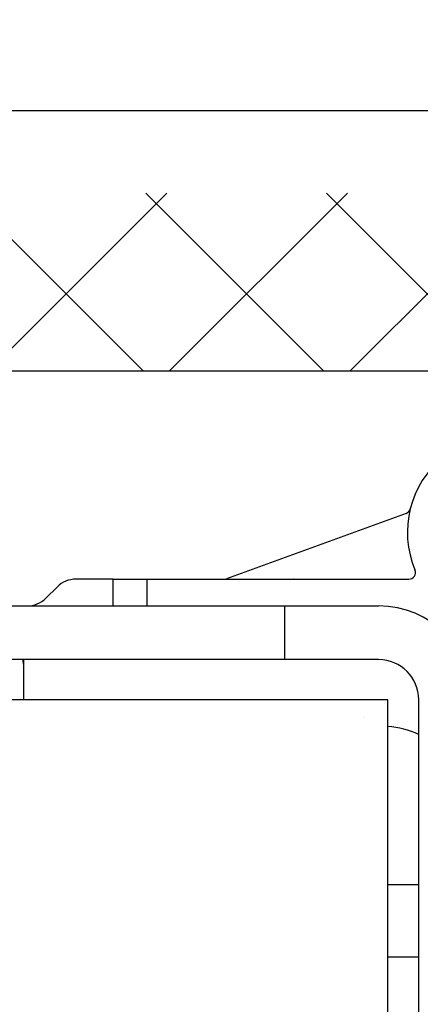
# Model space of a CAD drawing. Units: millimetres. Extents: x 315 to 8223, y -224 to 5248.
# Drawn here: x 4812 to 4842, y 3321 to 3395 of the extents above; entities that cross this region are included whole.
import ezdxf

# ---------------------------------------------------------------- set-up
doc = ezdxf.new("R2010")
doc.units = ezdxf.units.MM
for name, color, linetype in [('2', 7, 'Continuous'), ('Block', 3, 'Continuous'), ('dimension-Bemassung', 5, 'Continuous'), ('hatching-Schraffur', 5, 'Continuous'), ('insert point -Einfügepunkt', 6, 'Continuous'), ('outline-Körperkante', 7, 'Continuous')]:
    doc.layers.add(name, color=color, linetype=linetype)
doc.layers.get('insert point -Einfügepunkt').off()
doc.dimstyles.new('ISO-5.0', dxfattribs={"dimtxt": 5, "dimasz": 5, "dimexe": 1.25, "dimexo": 0.625, "dimgap": 1, "dimtad": 1, "dimdec": 3, "dimtxsty": 'Standard', "dimcen": 5, "dimclrd": 256, "dimclre": 256, "dimadec": 0, "dimazin": 0, "dimtfac": 1, "dimtdec": 3, "dimtmove": 0, "dimatfit": 3, "dimfxl": 1, "dimlwd": -1, "dimlwe": -1, "dimarcsym": 0})

# ---------------------------------------------------------------- blocks, each defined once
blk = doc.blocks.new('Seitenriss_Eingang_Teleskop')
at = {"layer": 'hatching-Schraffur'}
h = blk.add_hatch(dxfattribs=at)
h.set_pattern_fill('ANSI37', color=256, scale=3, style=0)
h.set_pattern_definition([(45, (0, 0), (-6.735192090801863, 6.735192090801865), []), (135, (0, 0), (-6.735192090801865, -6.735192090801863), [])])
edge = h.paths.add_edge_path()
edge.add_line((651.6729472860382, 534.7039134070208), (651.6729151256119, 314.4361539942783))
edge.add_line((651.6729472860382, 534.7039134070208), (1028.991787201847, 534.7039134070208))
edge.add_line((1028.991787201847, 521.4361109420433), (1028.991787201847, 534.7039134070208))
edge.add_line((651.6729472860382, 314.4361539943016), (727.3241726112635, 314.4362086887853))
edge.add_line((727.324486612274, 521.4361109420433), (727.3241726111153, 314.4361109420432))
edge.add_line((727.324486612274, 521.4361109420433), (1028.991787201847, 521.4361109420433))
at = {"layer": 'outline-Körperkante'}
blk.add_line((727.324486612274, 521.4361109420433), (1028.991787201847, 521.4361109420433), dxfattribs=at)
blk = doc.blocks.new('313859_TEP_Verschalung')
at = {"layer": 'hatching-Schraffur'}
h = blk.add_hatch(dxfattribs=at)
h.set_pattern_fill('ANSI31', color=256, style=0)
h.set_pattern_definition([(45, (-381.9049818854614, -320.4739899630666), (-2.245064030267287, 2.245064030267288), [])])
edge = h.paths.add_edge_path()
edge.add_arc((-2.046072661492909, -1.435599200850548), 1.900000000000015, 274.85033110430453, 335.156207587749, ccw=False)
edge.add_arc((-2.384682661493057, -3.355969200850594), 0.4999999999999793, 3.115441382289362, 124.9999058043522)
edge.add_line((-2.671470206315291, -2.946392707219899), (-3.003432107979506, -3.179470945990942))
edge.add_arc((-2.716113730104275, -3.588675234501086), 0.4999999999999471, 125.074197946928, 232.8813036530621)
edge.add_arc((-0.0001326614924304, 6.07991496839e-05), 5.000619900000545, 232.8813036530514, 359.9783342193403)
edge.add_arc((5.500486845243375, -0.0020192008505945), 0.5000000000000402, 90.00000000000188, 179.9783342193454, ccw=False)
edge.add_line((5.500486845243358, 0.4979807991494454), (7.001217338507103, 0.4979807991494454))
edge.add_arc((7.001217338507103, -0.0020192008505546), 0.5, 0, 90, ccw=False)
edge.add_line((7.501217338507103, -0.0020192008505546), (7.501217338507046, -69.50210201256087))
edge.add_arc((7.001217338507037, -69.50210201256085), 0.5000000000000089, 270.0002017149551, 359.99999999999835, ccw=False)
edge.add_line((7.001219098802096, -70.00210201255777), (6.001205578212022, -70.00210553319548))
edge.add_arc((6.001207338507076, -70.50210553319238), 0.5000000000000046, 90.00020171495457, 180)
edge.add_line((5.501207338507072, -70.50210553319238), (5.501207338507072, -72.50210920085064))
edge.add_arc((6.001207338507072, -72.50210920085064), 0.5, 180, 270)
edge.add_line((6.001207338507072, -73.00210920085064), (7.001227338507078, -73.00210920085061))
edge.add_arc((7.001227338507082, -73.50210920085061), 0.4999999999999965, 0, 90.0000000000004, ccw=False)
edge.add_line((7.501227338507078, -73.50210920085061), (7.501227338506964, -140.5019692008505))
edge.add_arc((7.001227338506964, -140.5019692008505), 0.5, -90, 0, ccw=False)
edge.add_line((7.001227338506964, -141.0019692008505), (3.207205461208388, -141.0019692008506))
edge.add_arc((3.207205461208389, -140.7019692008506), 0.3000000000000082, 185.0002191784061, 269.9999999999999, ccw=False)
edge.add_line((2.908347151804321, -140.7281170669231), (2.825027525209804, -139.775811334778))
edge.add_arc((2.526169215805735, -139.8019592008506), 0.3000000000000094, 5.000219178406114, 89.99999999999967)
edge.add_line((2.526169215805737, -139.5019592008506), (1.00106733850697, -139.5019592008506))
edge.add_arc((1.172350609139871, -142.0019592008506), 2.505860722146923, 93.91939841317166, 266.0806015868283)
edge.add_line((1.00106733850697, -144.5019592008506), (2.526169215807442, -144.5019592008506))
edge.add_arc((2.526169215807435, -144.2019592008506), 0.2999999999999931, 270.0000000000013, 354.9997285810294)
edge.add_line((2.825027501370527, -144.2281073394131), (2.908347175643427, -143.275811062288))
edge.add_arc((3.207205461206523, -143.3019592008506), 0.2999999999999974, 90.00000000000199, 174.9997285810241, ccw=False)
edge.add_line((3.207205461206513, -143.0019592008506), (7.001137338507021, -143.0019592008506))
edge.add_arc((7.001137338507021, -143.5019592008506), 0.5, 0, 90, ccw=False)
edge.add_line((7.501137338507021, -143.5019592008506), (7.501137338507021, -162.0018192008506))
edge.add_arc((7.001137338507021, -162.0018192008506), 0.5, -90, 0, ccw=False)
edge.add_line((7.001137338507021, -162.5018192008506), (3.00099733570903, -162.5018192008506))
edge.add_arc((3.000997335709038, -163.0018192008506), 0.5000000000000022, 90.00000000000095, 180.0001910305082)
edge.add_line((2.500997335711815, -163.0018208679063), (2.501007338512636, -166.0019608679062))
edge.add_arc((3.001007338509849, -166.0019592008506), 0.4999999999999924, 180.0001910305082, 270.0000000000002)
edge.add_line((3.00100733850985, -166.5019592008506), (3.794160557320424, -166.5019592008506))
edge.add_arc((3.794160557320423, -166.0019592008505), 0.5000000000000155, 270.0000000000001, 314.9999999999978)
edge.add_line((4.1477139479137, -166.3555125914438), (4.854830729100342, -165.6483958102573))
edge.add_arc((4.501277338507081, -165.294842419664), 0.4999999999999841, 314.9999999999987, 360)
edge.add_line((5.001277338507065, -165.294842419664), (5.001277338507065, -165.0019592008506))
edge.add_arc((5.501277338507069, -165.0019592008505), 0.5000000000000036, 90.0000000000004, 180.0000000000033, ccw=False)
edge.add_line((5.501277338507065, -164.5019592008506), (7.001167338506945, -164.5019592008506))
edge.add_arc((7.001167338506943, -165.0019592008505), 0.5000000000000029, 0, 89.99999999999972, ccw=False)
edge.add_line((7.501167338506945, -165.0019592008505), (7.501167338506888, -176.0019492015728))
edge.add_arc((7.001167338506885, -176.0019492015728), 0.5000000000000036, -89.99961802049648, 0, ccw=False)
edge.add_line((7.001170671906891, -176.5019492015617), (5.501310671907049, -176.5019592008284))
edge.add_arc((5.501307338507039, -176.0019592008395), 0.4999999999999928, 180, 270.0003819795039, ccw=False)
edge.add_line((5.001307338507047, -176.0019592008395), (5.001307338507047, -175.7090659820371))
edge.add_arc((4.50130733850706, -175.7090659820371), 0.4999999999999867, 0, 45.00000000000108)
edge.add_line((4.854860729100323, -175.3555125914438), (4.14775394791377, -174.6484058102573))
edge.add_arc((3.794200557320494, -175.0019592008506), 0.5000000000000114, 45.00000000000007, 90.0000000000001)
edge.add_line((3.794200557320493, -174.5019592008506), (3.001277338507009, -174.5019592008505))
edge.add_arc((3.001277338507009, -175.0019592008505), 0.5, 90, 180)
edge.add_line((2.501277338507009, -175.0019592008505), (2.501277338507009, -178.0018192008506))
edge.add_arc((3.001277338507009, -178.0018192008506), 0.5, 180, 270)
edge.add_line((3.001277338507009, -178.5018192008506), (7.000167338507026, -178.5018192008506))
edge.add_arc((7.000167338507027, -179.0018192008506), 0.4999999999999987, 0, 90.00000000000011, ccw=False)
edge.add_line((7.500167338507026, -179.0018192008506), (7.500167338506912, -185.4674724196641))
edge.add_arc((7.00016733850692, -185.4674724196641), 0.499999999999992, -45.000000000000625, 0, ccw=False)
edge.add_line((7.353720729100189, -185.8210258102574), (5.14663423351908, -188.0281123058385))
edge.add_arc((5.500187624112333, -188.3816656964318), 0.4999999999999905, 134.9999999999981, 224.8345310841801)
edge.add_line((5.145614655129634, -188.7341965598562), (5.323412942454126, -188.9130335551989))
edge.add_arc((5.678647338506977, -188.5611692008505), 0.500000000000041, 224.7269296482836, 341.7841819942875)
edge.add_arc((5.501217338507028, -190.5019592008504), 1.899999999999989, 14.865128858723324, 69.91864042527669, ccw=False)
edge.add_arc((7.449017338507082, -190.5019592008506), 0.5000000000000187, 102.8721860641646, 257.1278139358623)
edge.add_arc((5.501217338507307, -190.5019592008505), 1.900000000000012, 284.84388149432834, 345.1348711412681, ccw=False)
edge.add_arc((5.501217338507035, -192.4528792008507), 0.5000000000000103, 13.21793612759328, 166.7820638724234)
edge.add_arc((5.501217338507153, -190.5019592008507), 1.90000000000009, 200.0498423059249, 255.1561185056591, ccw=False)
edge.add_arc((3.557027338506984, -190.6794192008506), 0.4999999999999993, 288.583115450592, 404.9999999999966)
edge.add_line((3.910580729100274, -190.3258658102573), (3.73269072910017, -190.1479825914438))
edge.add_arc((3.37913733850695, -190.5015359820371), 0.4999999999999962, 45.00000000000921, 135)
edge.add_line((3.025583947913673, -190.1479825914438), (0.8180239479270881, -192.3555425914305))
edge.add_arc((0.4644705573338186, -192.0019892008373), 0.4999999999999851, 269.99997155437853, 315.00000000000176, ccw=False)
edge.add_line((0.4644703090989424, -192.5019892008372), (-59.9621361285208, -192.5019592008538))
edge.add_arc((-59.96213588028592, -192.0019592008539), 0.5000000000000063, 225.0001297767367, 269.99997155437853, ccw=False)
edge.add_line((-60.31568847006878, -192.3555133922558), (-62.52317007171768, -190.1480417906285))
edge.add_arc((-62.87672266150053, -190.5015959820304), 0.4999999999999935, 45.00012977673729, 134.9999999999908)
edge.add_line((-63.23027605209375, -190.1480425914371), (-63.40816605208624, -190.3259258102573))
edge.add_arc((-63.05461266149295, -190.6794792008506), 0.4999999999999995, 135.0000000000034, 251.4168845494079)
edge.add_arc((-64.998802661493, -190.5020192008506), 1.900000000000007, 284.8439504719374, 339.95015769407144, ccw=False)
edge.add_arc((-64.99880266149302, -192.4529292008505), 0.5000000000000265, 13.21682800778648, 166.7831719922135)
edge.add_arc((-64.99880266149302, -190.5020192008506), 1.899999999999999, 194.8651288587267, 255.15604952806228, ccw=False)
edge.add_arc((-66.94660266149305, -190.5020192008506), 0.4999999999999872, 282.8721860641647, 437.1278139358353)
edge.add_arc((-64.99880266149303, -190.5020192008506), 1.899999999999987, 110.0813595747201, 165.1348711412724, ccw=False)
edge.add_arc((-65.17623266149297, -188.5612292008506), 0.4999999999999729, 198.2158180057218, 315.2738767639396)
edge.add_line((-64.82099331314345, -188.9130885554004), (-64.64319006494372, -188.7342465891134))
edge.add_arc((-64.99777294703183, -188.3817256964983), 0.5000000000000071, 315.1670800857708, 404.9999999999988)
edge.add_line((-64.64421955643854, -188.0281723059051), (-66.85236605208632, -185.8200258102573))
edge.add_arc((-66.49881266149303, -185.466472419664), 0.5000000000000153, 180, 224.9999999999989, ccw=False)
edge.add_line((-66.99881266149303, -185.466472419664), (-66.99881266149299, -175.5020192008506))
edge.add_arc((-67.49881266149299, -175.5020192008506), 0.5, 0, 90)
edge.add_line((-67.49881266149299, -175.0020192008506), (-67.99881266149305, -175.0020192008506))
edge.add_arc((-67.99881266149305, -175.5020192008506), 0.5, 90, 180)
edge.add_line((-68.49881266149305, -175.5020192008506), (-68.49881266149305, -176.5020192008506))
edge.add_arc((-68.99881266149303, -176.5020192008506), 0.5, -90, 0, ccw=False)
edge.add_line((-68.99881266149303, -177.0020192008506), (-69.99881266149299, -177.0020192008506))
edge.add_arc((-69.99881266149299, -176.5020192008506), 0.5, 180, 270, ccw=False)
edge.add_line((-70.49881266149299, -176.5020192008506), (-70.49881266149299, -175.5020192008506))
edge.add_arc((-70.99881266149299, -175.5020192008506), 0.5, 0, 90)
edge.add_line((-70.99881266149299, -175.0020192008506), (-71.49881266149299, -175.0020192008506))
edge.add_arc((-71.49881266149299, -175.5020192008506), 0.5, 90, 180)
edge.add_line((-71.99881266149299, -175.5020192008506), (-71.99881266149299, -181.2519592008506))
edge.add_arc((-71.49881266149299, -181.2519592008506), 0.5, 180, 270)
edge.add_line((-71.49881266149299, -181.7519592008506), (-70.99874266149288, -181.7519592008506))
edge.add_arc((-70.99874266149288, -181.2519592008506), 0.5, 270, 360)
edge.add_line((-70.49874266149288, -181.2519592008506), (-70.49874266149298, -179.5019592008506))
edge.add_arc((-69.998742661493, -179.5019592008506), 0.5, 90, 180, ccw=False)
edge.add_line((-69.998742661493, -179.0019592008506), (-68.99880266149302, -179.0019592008506))
edge.add_arc((-68.99880266149302, -179.5019592008506), 0.5, 0, 90, ccw=False)
edge.add_line((-68.49880266149302, -179.5019592008506), (-68.49880266149302, -190.5019592008506))
edge.add_arc((-68.99880266149302, -190.5019592008506), 0.5, -90, 0, ccw=False)
edge.add_line((-68.99880266149302, -191.0019592008506), (-69.99881266149305, -191.0019592008506))
edge.add_arc((-69.99881266149305, -190.5019592008506), 0.5, 180, 270, ccw=False)
edge.add_line((-70.49881266149305, -190.5019592008506), (-70.49881266149299, -188.7519592008506))
edge.add_arc((-70.99881266149299, -188.7519592008506), 0.5, 0, 90)
edge.add_line((-70.99881266149299, -188.2519592008506), (-71.49880266149302, -188.2519592008506))
edge.add_arc((-71.49880266149302, -188.7519592008506), 0.5, 90, 180)
edge.add_line((-71.99880266149302, -188.7519592008506), (-71.99880266149302, -192.5207290277164))
edge.add_arc((-72.49880266149302, -192.5207290277164), 0.5, -90, 0, ccw=False)
edge.add_line((-72.49880266149302, -193.0207290277164), (-73.49881266149299, -193.0207290277164))
edge.add_arc((-73.49881266149299, -192.5207290277164), 0.5, 180, 270, ccw=False)
edge.add_line((-73.99881266149299, -192.5207290277164), (-73.99881266149299, -192.5019592008506))
edge.add_arc((-74.49881266149298, -192.5019592008506), 0.4999999999999858, 0, 180.0017299999985)
edge.add_line((-74.99881266126505, -192.5019742979486), (-74.9989121465166, -194.5104599080769))
edge.add_arc((-74.49891215007113, -194.5105195277163), 0.4999999999999688, 179.9931680925481, 270.0000000000065)
edge.add_line((-74.49891215007108, -195.0105195277163), (9.501077338936113, -195.0105195277163))
edge.add_arc((9.501077338936113, -194.5105195277163), 0.5000000000000004, 270, 360.0000028719694)
edge.add_line((10.00107733893611, -194.5105195026537), (10.00106736356963, 4.498040824212068))
edge.add_arc((9.501067363569632, 4.498040799149407), 0.5000000000000007, 2.8719694294e-06, 90)
edge.add_line((9.501067363569632, 4.998040799149407), (8.396747338506941, 4.99804079914935))
edge.add_arc((8.396747338506941, 4.49804079914935), 0.5, 90, 180)
edge.add_line((7.896747338506941, 4.49804079914935), (7.896747338506884, 2.998130799149407))
edge.add_arc((7.396747338506884, 2.998130799149407), 0.5, -90, 0, ccw=False)
edge.add_line((7.396747338506884, 2.498130799149407), (4.61006028076224, 2.498130799149464))
edge.add_arc((4.610060280762225, 2.998130799149473), 0.5000000000000082, 211.5442144136583, 270.0000000000017, ccw=False)
edge.add_arc((1.11e-14, 3.4e-15), 4.999408989057954, 33.18712796612838, 197.181702295948)
edge.add_arc((-4.298612736125897, -1.329138742057411), 0.4999999999992992, 197.1817022958896, 304.9498022255765)
edge.add_line((-4.0121834642581, -1.738965866851003), (-3.679655116670687, -1.506555694481164))
edge.add_arc((-3.966442661493073, -1.09697920085051), 0.5000000000000333, 304.9999058043692, 426.884252987257)
edge.add_arc((-2.046072661492893, -1.435599200850536), 1.899999999999989, 94.86488316806941, 155.1495675821693, ccw=False)
edge.add_arc((-1.707832661493007, 0.4826107991493715), 0.5000000000000072, 182.8722741483645, 337.1272726457777)
edge.add_arc((-2.046072661492924, -1.435599200850569), 1.899999999999991, 4.843994955880817, 65.13466362607699, ccw=False)
edge.add_arc((-0.1247926614930176, -1.774369200850625), 0.5000000000000054, 93.2178415789717, 246.7823609646621)
blk = doc.blocks.new('SR_2401_tel_Antriebsquerschnitt')
at = {"layer": '2', "color": 4, "linetype": 'Continuous'}
for p, q in [((172.6517432, 196.407138), (159.2523332, 191.530158)), ((150.8000032, 191.499998), (148.0284232, 191.499998)), ((150.8000032, 191.499998), (153.3000032, 191.499998)), ((150.8000032, 189.499998), (150.8000032, 191.499998)), ((153.3000032, 191.499998), (172.8541932, 191.499998)), ((153.3000032, 191.499998), (153.3000032, 189.499998)), ((146.6142132, 190.914218), (145.7857832, 190.0857879999999))]:
    blk.add_line(p, q, dxfattribs=at)
at = {"layer": '2', "color": 6, "linetype": 'Continuous'}
for p, q in [((109.5195332, 189.499998), (161.6000032, 189.499998)), ((161.6000032, 185.499998), (106.1500032, 185.499998))]:
    blk.add_line(p, q, dxfattribs=at)
at = {"layer": '2', "color": 150, "linetype": 'Continuous'}
blk.add_line((147.0995432, 189.499998), (147.0995432, 189.500248), dxfattribs=at)
at = {"layer": '2', "color": 40, "linetype": 'Continuous'}
for p, q in [((161.6000032, 189.499998), (163.6000032, 189.499998)), ((163.6000032, 189.499998), (165.6000032, 189.499998)), ((163.6000032, 185.499998), (163.6000032, 189.499998)), ((165.6000032, 189.499998), (170.6000032, 189.499998)), ((144.0995832, 185.185178), (144.0995832, 182.499998)), ((144.0997232, 185.499998), (144.0997232, 185.185178)), ((163.6000032, 185.499998), (161.6000032, 185.499998)), ((165.6000032, 185.499998), (163.6000032, 185.499998)), ((170.6000032, 185.499998), (165.6000032, 185.499998)), ((144.1000932, 183.492268), (144.0995832, 183.492268)), ((144.1006032, 183.4840179999999), (144.0995832, 183.4840179999999)), ((144.1000932, 183.492268), (144.0997232, 183.492268)), ((144.1006032, 183.4840179999999), (144.1002332, 183.4840179999999)), ((171.3000032, 182.499998), (108.0000032, 182.499998)), ((171.3000032, 85.36758799999998), (171.3000032, 182.499998)), ((173.6000032, 66.499998), (173.6000032, 182.499998))]:
    blk.add_line(p, q, dxfattribs=at)
at = {"layer": '2', "color": 1, "linetype": 'Continuous'}
for p, q in [((144.0997232, 183.498308), (144.0995832, 183.498308)), ((144.1002332, 183.490058), (144.0995832, 183.490058)), ((144.1002332, 183.490058), (144.1000932, 183.490058)), ((173.6000032, 168.689998), (171.3000032, 168.689998)), ((171.3000032, 163.309998), (173.6000032, 163.309998))]:
    blk.add_line(p, q, dxfattribs=at)
at = {"layer": '2', "color": 4, "linetype": 'Continuous'}
for centre, radius, start, end in [((180.0000032, 194.999998), 7.25, 129.2480099999999, 202.7739800000001), ((172.4807332, 196.876988), 0.5, 289.9999899999999, 345.9840700000001), ((172.8541932, 191.999998), 0.5, 270, 22.77397000000007), ((148.0284232, 189.499998), 2, 89.999991, 135.0000099999999), ((164.0813232, 191.999998), 0.5, 269.99999, 290.0000100000001), ((144.3715732, 191.499998), 2, 269.99999, 315.0000099999999)]:
    blk.add_arc(centre, radius, start, end, dxfattribs=at)
at = {"layer": '2', "color": 30, "linetype": 'Continuous'}
blk.add_arc((170.6000032, 182.499998), 7, 0, 90, dxfattribs=at)
at = {"layer": '2', "color": 40, "linetype": 'Continuous'}
for centre, start, end in [((143.0997232, 185.183008), 3.7531998628e-06, 18.47057700000005), ((143.1002232, 185.174758), 3.7711001263e-06, 0.4728450100001659), ((143.1007332, 185.166508), 3.7711001263e-06, 0.2567009500000086)]:
    blk.add_arc(centre, 1, start, end, dxfattribs=at)
at = {"layer": '2', "color": 6, "linetype": 'Continuous'}
blk.add_arc((170.6000032, 182.499998), 3, 0, 90, dxfattribs=at)
at = {"layer": '2', "color": 1, "linetype": 'Continuous'}
blk.add_arc((171.0000032, 174.499998), 6, 64.32071900000008, 87.13402299999998, dxfattribs=at)
blk = doc.blocks.new('SR_PD2401_LR22B Telsekop_Abtriebsquerschnitt')
at = {"layer": 'insert point -Einfügepunkt'}
for name, p in [('SR_2401_tel_Antriebsquerschnitt', (84.99959446055475, -0.0365409599862261)), ('313859_TEP_Verschalung', (264.9995976605548, 194.9634570400138))]:
    blk.add_blockref(name, p, dxfattribs=at)
blk = doc.blocks.new('*D161')
at = {"layer": 'Defpoints', "color": 0}
for p in [(4858.389419278574, 3388.018222147659), (4583.38905648285, 3360.951402105132), (4858.389419278574, 3357.330828411276)]:
    blk.add_point(p, dxfattribs=at)
at = {"layer": 'dimension-Bemassung'}
for p, q in [((4583.38905648285, 3361.576402105133), (4583.38905648285, 3389.268222147659)), ((4858.389419278574, 3357.955828411276), (4858.389419278574, 3389.268222147659)), ((4588.38905648285, 3388.018222147659), (4853.389419278574, 3388.018222147659))]:
    blk.add_line(p, q, dxfattribs=at)
for points in [[(4588.38905648285, 3388.851555480992), (4588.38905648285, 3387.184888814325), (4583.38905648285, 3388.018222147659)], [(4853.389419278574, 3388.851555480992), (4853.389419278574, 3387.184888814325), (4858.389419278574, 3388.018222147659)]]:
    blk.add_solid(points, dxfattribs=at)
at = {"layer": 'dimension-Bemassung', "color": 0, "insert": (4720.889237880713, 3391.518222147658), "char_height": 5, "attachment_point": 5}
blk.add_mtext('275', dxfattribs=at)

msp = doc.modelspace()

# ---------------------------------------------------------------- block references
at = {"layer": 'Block'}
msp.add_blockref('Seitenriss_Eingang_Teleskop', (3856.064581456712, 2847.153257230107), dxfattribs=at)
at = {"layer": 'dimension-Bemassung'}
msp.add_blockref('SR_PD2401_LR22B Telsekop_Abtriebsquerschnitt', (4583.388754067976, 3161.589465918892), dxfattribs=at)

# ---------------------------------------------------------------- dimensions: what is measured, and where the dimension line sits
dim = msp.add_linear_dim(base=(4858.389419278574, 3388.018222147659), p1=(4583.38905648285, 3360.951402105132), p2=(4858.389419278574, 3357.330828411276), dimstyle='ISO-5.0', dxfattribs=at)
dim.commit()
dim.dimension.update_dxf_attribs({"geometry": '*D161', "text_midpoint": (4720.889237880713, 3391.518222147658)})

doc.saveas('drawing.dxf')
